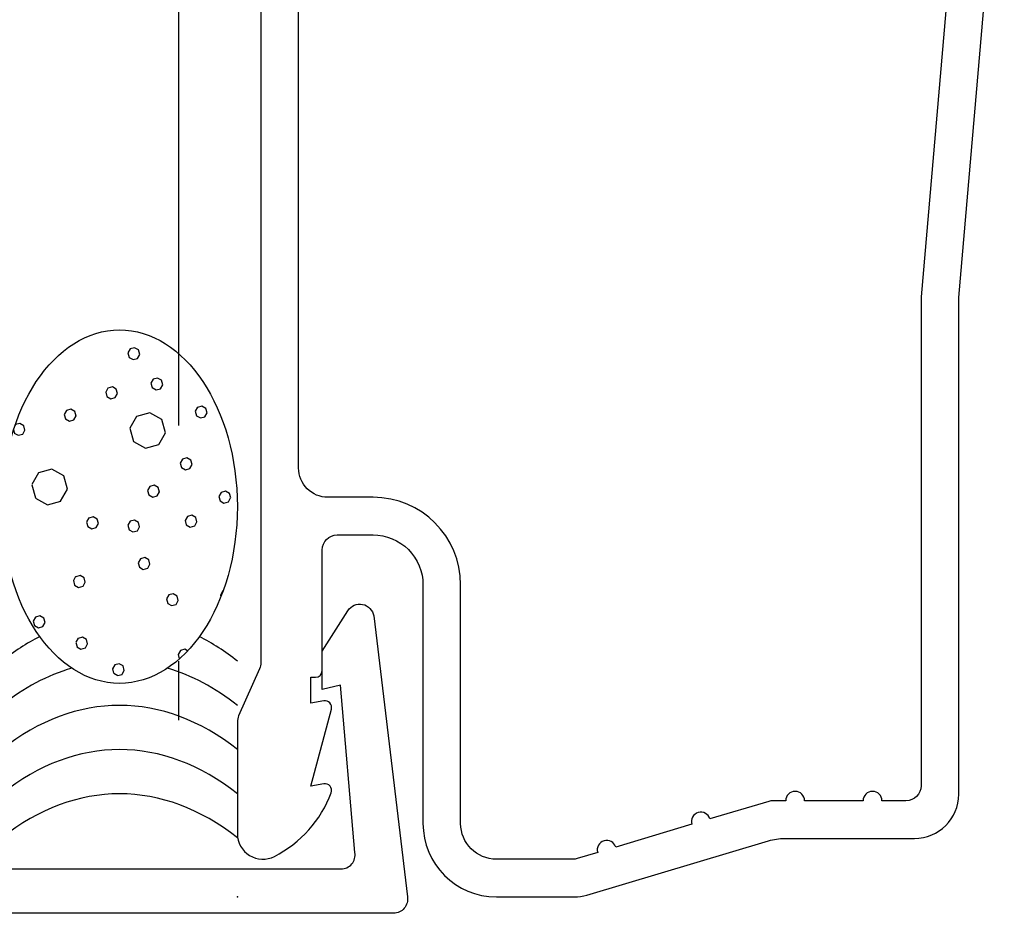
# Model space of a CAD drawing. Units: inches. Extents: x 19.8 to 87.7, y 9.4 to 44.6.
# Drawn here: x 67.8 to 68.8, y 12 to 12.9 of the extents above; entities that cross this region are included whole.
import ezdxf

# ---------------------------------------------------------------- set-up
doc = ezdxf.new("R2010")
doc.units = ezdxf.units.IN
doc.header["$MEASUREMENT"] = 0
doc.linetypes.add('DASHED', pattern=[0.75, 0.5, -0.25])
doc.layers.add('ZP-ANNO-NPLT', color=7, linetype='Continuous', plot=False)
for name, color, linetype in [('ZP-DETL-WALL', 9, 'Continuous'), ('ZP-DETL-WEBR', 240, 'DASHED'), ('ZP-SECT-ALUM', 63, 'Continuous')]:
    doc.layers.add(name, color=color, linetype=linetype)

# ---------------------------------------------------------------- blocks, each defined once
blk = doc.blocks.new('ACC72A9')
at = {"layer": 'ZP-SECT-ALUM'}
blk.add_lwpolyline([(0.3036510430953743, 2.117299626362339), (0.2608007646901132, 2.090078622243695), (0.2201750122940918, 2.090078622243695), (0.2245683321846381, 2.109611466260375), (0.04712901951575477, 2.124786609389162, 0.4645876716147701), (0.02960787240137508, 2.109999999999999), (0.02960787240138174, -0.1099999999999994, 0.4645876716147708), (0.04712901951576143, -0.1247866093891616), (0.2245683321853247, -0.1096114662604037), (0.2201750122947783, -0.09007862224372332), (0.2608007646907997, -0.09007862224372332), (0.3036510426342507, -0.1172996260689985, -0.6866266765092983), (0.2981289615949163, -0.1447475016933311), (0.0001290195157608309, -0.180478478478463, -0.4645876716147755), (-0.01739212759861886, -0.1656918690893008), (-0.01739212759862196, 2.165691869089301, -0.4645876716147755), (0.0001290195157541696, 2.180478478478463), (0.2981290195150801, 2.144747491817796, -0.6866252221275959)], format="xyb", close=True, dxfattribs=at)
blk = doc.blocks.new('CS AS C CM (11-16in IG) JV LS')
at = {"layer": 'ZP-ANNO-NPLT'}
blk.add_point((0, 0), dxfattribs=at)
at = {"layer": 'ZP-SECT-ALUM'}
for points in [[(1.194788224270496, -0.7740000000002851), (0.636788224270731, -0.7256422509999538), (0.117999999999995, -0.7256422509999538, -0.4142135623730961), (0.1019999999999754, -0.7096422509998774), (0.1020000000000323, -0.684142250999912, 1), (0.1020000000000323, -0.6641422509999302), (0.1019999999999754, -0.6020000000002597, 1), (0.1019999999999754, -0.582000000000221), (0.1020000000000323, -0.5684928820537607, 0.0726790106847193), (0.101330960183418, -0.5639144915227234), (0.08271613294618874, -0.501581850114917, 1), (0.07699314478247743, -0.4824181498855751), (0.05285244224296548, -0.4015818501148942, 1), (0.04712945407914049, -0.382418149885666), (0.04066903981652104, -0.3607851430117535, -0.07267901068466173), (0.03999999999990678, -0.3562067524807162), (0.03999999999996362, -0.2750000000002046, -0.4142135623728899), (0.07799999999997453, -0.2370000000002506), (0.3310000000000173, -0.2370000000002506, 0.414213562373099), (0.424000000000035, -0.1440000000002897), (0.4239999999999213, -0.0960000000003447, -0.4142135623734411), (0.4549999999999272, -0.06500000000028194), (0.979154887961954, -0.06500000000028194, -0.3888787318530272)], [(1.011999999999944, -0.02500000000031832), (0.2485518243342995, -0.02500000000031832, -0.1051042352656346), (0.2420440380450941, -0.02361672732257603), (0.1921068813024362, -0.001383272678026515, 0.1051042352655172), (0.1855990950132309, -2.842170943040401e-13), (0.06700000000000728, -2.842170943040401e-13, 0.560205502865576), (0.04294949289453598, -0.03927082344353039, 0.1875261658577034), (0.110550330234048, -0.09955737127523889, 0.5801720142752279), (0.1198936542710385, -0.0917844627566069), (0.1174630815726232, -0.0780000000003156), (0.1991988260668904, -0.09976430132877567, 0.5481110662872404), (0.2078936542711176, -0.0917844627566069), (0.2054630815725886, -0.07800000000025875), (0.2329999999999472, -0.07800000000025875), (0.2330000000000041, -0.08300000000031105, 0.4142135623730951), (0.2400000000000091, -0.09000000000031605), (0.3679999999999382, -0.09000000000031605, -0.4142135623730808), (0.3839999999999577, -0.1060000000003356), (0.3840000000000146, -0.144000000000176, -0.4142135623735271), (0.3310000000000173, -0.1970000000002869), (0.07799999999997453, -0.1970000000002869, 0.4142135623730905), (0, -0.2750000000002615), (0, -0.3575219217107133, 0.0726790106845835), (0.001965304461236883, -0.3709709438955997), (0.05949110068775099, -0.5635988303755539, -0.07267901068458313), (0.06199999999995498, -0.5807677948669152), (0.06199999999995498, -0.718642250999892, 0.4142135623729939), (0.1089999999999804, -0.7656422509999175), (0.6360000000000241, -0.7656422509999175), (1.194000000000131, -0.8140000000002487)]]:
    blk.add_lwpolyline(points, format="xyb", dxfattribs=at)
blk = doc.blocks.new('WIS- 3-8ths Gray Backer Rod Sealant')
at = {"layer": 'ZP-DETL-WALL'}
h = blk.add_hatch(dxfattribs=at)
h.set_pattern_fill('WET FOAM BUBBLES', color=256, angle=22.5, pattern_type=2)
h.set_pattern_definition([(112.5, (1.600001666898464, -0.4028156935824025), (-0.9238795325112867, -0.3826834323650897), [0.03903138, -0.96096862]), (157.5, (1.585065004430106, -0.3667554004747338), (-0.9238795309609877, -0.3826834317229349), [0.0386919, -1.37552166]), (202.5, (1.549318343239548, -0.3519486486000414), (0.3826834323650897, -0.9238795325112867), [0.03903138, -0.96096862]), (247.5, (1.513258050131867, -0.3668853110683887), (0.3826834317229348, -0.9238795309609878), [0.03869191, -1.37552165]), (292.5000000000001, (1.49845129825718, -0.4026319722589591), (0.9238795325112868, 0.3826834323650896), [0.03903137999999998, -0.9609686199999998]), (337.4999999999999, (1.51338796072551, -0.4386922653666296), (0.9238795309609878, 0.3826834317229347), [0.03869191, -1.37552165]), (22.5, (1.549134621916096, -0.453499017241322), (-0.3826834323650898, 0.9238795325112867), [0.03903138, -0.96096862]), (67.5, (1.585194915023749, -0.4385623547729747), (-0.3826834317229349, 0.9238795309609877), [0.0386919, -1.37552166]), (112.5, (1.247070353124599, -0.7005395383746222), (-0.9238795325112867, -0.3826834323650897), [0.03903138, -0.96096862]), (157.5, (1.232133690656241, -0.6644792452669535), (-0.9238795309609877, -0.3826834317229349), [0.0386919, -1.37552166]), (202.5, (1.196387029465683, -0.6496724933922611), (0.3826834323650897, -0.9238795325112867), [0.03903138, -0.96096862]), (247.5, (1.160326736358002, -0.6646091558606084), (0.3826834317229348, -0.9238795309609878), [0.03869191, -1.37552165]), (292.5000000000001, (1.145519984483315, -0.7003558170511788), (0.9238795325112868, 0.3826834323650896), [0.03903137999999998, -0.9609686199999998]), (337.4999999999999, (1.160456646951673, -0.7364161101588493), (0.9238795309609878, 0.3826834317229347), [0.03869191, -1.37552165]), (22.5, (1.196203308142231, -0.7512228620335417), (-0.3826834323650898, 0.9238795325112867), [0.03903138, -0.96096862]), (67.5, (1.232263601249912, -0.7362861995651944), (-0.3826834317229349, 0.9238795309609877), [0.0386919, -1.37552166]), (112.5, (1.008606114606721, -0.3338860139839763), (-0.9238795325112867, -0.3826834323650897), [0.03903138, -0.96096862]), (292.5000000000001, (0.9070557459654367, -0.3337022926605329), (0.9238795325112868, 0.3826834323650896), [0.03903137999999998, -0.9609686199999998]), (337.4999999999999, (0.9219924084337663, -0.3697625857682034), (0.9238795309609878, 0.3826834317229347), [0.03869191, -1.37552165]), (22.5, (0.9577390696243526, -0.384569337642894), (-0.3826834323650898, 0.9238795325112867), [0.03903138, -0.96096862]), (67.5, (0.9937993627320054, -0.3696326751745485), (-0.3826834317229349, 0.9238795309609877), [0.0386919, -1.37552166]), (112.5, (0.8722006974402632, -0.452072021349732), (-0.9238795325112867, -0.3826834323650897), [0.01301047, -0.98698953]), (157.5, (0.86722180995082, -0.4400519236471752), (-0.9238795309609877, -0.3826834317229349), [0.0128973, -1.40131626]), (202.5, (0.8553062562206151, -0.4351163396889444), (0.3826834323650897, -0.9238795325112867), [0.01301047, -0.98698953]), (247.5, (0.8432861585180547, -0.4400952271783929), (0.3826834317229348, -0.9238795309609878), [0.0128973, -1.40131626]), (292.5000000000001, (0.8383505745598256, -0.4520107809085836), (0.9238795325112868, 0.3826834323650896), [0.01301047, -0.9869895299999998]), (337.4999999999999, (0.8433294620492688, -0.4640308786111405), (0.9238795309609878, 0.3826834317229347), [0.0128973, -1.40131626]), (22.5, (0.8552450157794738, -0.4689664625693712), (-0.3826834323650898, 0.9238795325112867), [0.01301047, -0.98698953]), (67.5, (0.8672651134820342, -0.4639875750799227), (-0.3826834317229349, 0.9238795309609877), [0.0128973, -1.40131626]), (112.5, (1.351961473378111, -0.1992289912470184), (-0.9238795325112867, -0.3826834323650897), [0.01301047, -0.98698953]), (157.5, (1.34698258588864, -0.1872088935444616), (-0.9238795309609877, -0.3826834317229349), [0.0128973, -1.40131626]), (202.5, (1.335067032158463, -0.1822733095862326), (0.3826834323650897, -0.9238795325112867), [0.01301047, -0.98698953]), (247.5, (1.323046934455903, -0.1872521970756811), (0.3826834317229348, -0.9238795309609878), [0.0128973, -1.40131626]), (292.5000000000001, (1.318111350497674, -0.1991677508058718), (0.9238795325112868, 0.3826834323650896), [0.01301047, -0.9869895299999998]), (337.4999999999999, (1.323090237987117, -0.2111878485084286), (0.9238795309609878, 0.3826834317229347), [0.0128973, -1.40131626]), (22.5, (1.335005791717322, -0.2161234324666577), (-0.3826834323650898, 0.9238795325112867), [0.01301047, -0.98698953]), (67.5, (1.347025889419882, -0.2111445449772091), (-0.3826834317229349, 0.9238795309609877), [0.0128973, -1.40131626]), (337.4999999999999, (1.392517185296356, -0.1174867333212415), (0.9238795309609878, 0.3826834317229347), [0.0128973, -1.40131626]), (22.5, (1.404432739026532, -0.1224223172794723), (-0.3826834323650898, 0.9238795325112867), [0.01301047, -0.98698953]), (67.5, (1.416452836729093, -0.1174434297900238), (-0.3826834317229349, 0.9238795309609877), [0.0128973, -1.40131626]), (112.5, (0.8250781751049203, -0.5473582632147291), (-0.9238795325112867, -0.3826834323650897), [0.01301047, -0.98698953]), (157.5, (0.8200992876154771, -0.5353381655121723), (-0.9238795309609877, -0.3826834317229349), [0.0128973, -1.40131626]), (202.5, (0.8081837338852722, -0.5304025815539415), (0.3826834323650897, -0.9238795325112867), [0.01301047, -0.98698953]), (247.5, (0.7961636361827118, -0.53538146904339), (0.3826834317229348, -0.9238795309609878), [0.0128973, -1.40131626]), (292.5000000000001, (0.7912280522244828, -0.5472970227735807), (0.9238795325112868, 0.3826834323650896), [0.01301047, -0.9869895299999998]), (337.4999999999999, (0.796206939713926, -0.5593171204761376), (0.9238795309609878, 0.3826834317229347), [0.0128973, -1.40131626]), (22.5, (0.8081224934441309, -0.5642527044343684), (-0.3826834323650898, 0.9238795325112867), [0.01301047, -0.98698953]), (67.5, (0.8201425911466913, -0.5592738169449198), (-0.3826834317229349, 0.9238795309609877), [0.0128973, -1.40131626]), (112.5, (1.505850740549391, -0.1787816576927064), (-0.9238795325112867, -0.3826834323650897), [0.01301047, -0.98698953]), (157.5, (1.500871853059948, -0.1667615599901495), (-0.9238795309609877, -0.3826834317229349), [0.0128973, -1.40131626]), (202.5, (1.488956299329743, -0.1618259760319205), (0.3826834323650897, -0.9238795325112867), [0.01301047, -0.98698953]), (247.5, (1.476936201627211, -0.166804863521369), (0.3826834317229348, -0.9238795309609878), [0.0128973, -1.40131626]), (292.5000000000001, (1.472000617668982, -0.1787204172515597), (0.9238795325112868, 0.3826834323650896), [0.01301047, -0.9869895299999998]), (337.4999999999999, (1.476979505158425, -0.1907405149541166), (0.9238795309609878, 0.3826834317229347), [0.0128973, -1.40131626]), (22.5, (1.488895058888602, -0.1956760989123456), (-0.3826834323650898, 0.9238795325112867), [0.01301047, -0.98698953]), (67.5, (1.500915156591162, -0.1906972114228971), (-0.3826834317229349, 0.9238795309609877), [0.0128973, -1.40131626]), (112.5, (0.7859939376431555, -0.8449694565224277), (-0.9238795325112867, -0.3826834323650897), [0.01301047, -0.98698953]), (157.5, (0.7810150501536839, -0.8329493588198709), (-0.9238795309609877, -0.3826834317229349), [0.0128973, -1.40131626]), (202.5, (0.7690994964235074, -0.8280137748616401), (0.3826834323650897, -0.9238795325112867), [0.01301047, -0.98698953]), (247.5, (0.757079398720947, -0.8329926623510886), (0.3826834317229348, -0.9238795309609878), [0.0128973, -1.40131626]), (292.5000000000001, (0.752143814762718, -0.8449082160812793), (0.9238795325112868, 0.3826834323650896), [0.01301047, -0.9869895299999998]), (337.4999999999999, (0.7571227022521612, -0.8569283137838362), (0.9238795309609878, 0.3826834317229347), [0.0128973, -1.40131626]), (22.5, (0.7690382559823661, -0.861863897742067), (-0.3826834323650898, 0.9238795325112867), [0.01301047, -0.98698953]), (67.5, (0.7810583536848981, -0.8568850102526184), (-0.3826834317229349, 0.9238795309609877), [0.0128973, -1.40131626]), (112.5, (0.9583607954646709, -0.8168684543208133), (-0.9238795325112867, -0.3826834323650897), [0.01301047, -0.98698953]), (157.5, (0.9533819079752277, -0.8048483566182565), (-0.9238795309609877, -0.3826834317229349), [0.0128973, -1.40131626]), (202.5, (0.9414663542450228, -0.7999127726600257), (0.3826834323650897, -0.9238795325112867), [0.01301047, -0.98698953]), (247.5, (0.9294462565424624, -0.8048916601494742), (0.3826834317229348, -0.9238795309609878), [0.0128973, -1.40131626]), (292.5000000000001, (0.9245106725842334, -0.8168072138796649), (0.9238795325112868, 0.3826834323650896), [0.01301047, -0.9869895299999998]), (337.4999999999999, (0.9294895600736766, -0.8288273115822218), (0.9238795309609878, 0.3826834317229347), [0.0128973, -1.40131626]), (22.5, (0.9414051138038815, -0.8337628955404526), (-0.3826834323650898, 0.9238795325112867), [0.01301047, -0.98698953]), (67.5, (0.9534252115064419, -0.828784008051004), (-0.3826834317229349, 0.9238795309609877), [0.0128973, -1.40131626]), (112.5, (1.490384089997548, -0.5856732682239478), (-0.9238795325112867, -0.3826834323650897), [0.01301047, -0.98698953]), (157.5, (1.485405202508105, -0.573653170521391), (-0.9238795309609877, -0.3826834317229349), [0.0128973, -1.40131626]), (202.5, (1.473489648777928, -0.568717586563162), (0.3826834323650897, -0.9238795325112867), [0.01301047, -0.98698953]), (247.5, (1.461469551075368, -0.5736964740526105), (0.3826834317229348, -0.9238795309609878), [0.0128973, -1.40131626]), (292.5000000000001, (1.456533967117139, -0.5856120277828012), (0.9238795325112868, 0.3826834323650896), [0.01301047, -0.9869895299999998]), (337.4999999999999, (1.461512854606582, -0.597632125485358), (0.9238795309609878, 0.3826834317229347), [0.0128973, -1.40131626]), (22.5, (1.473428408336787, -0.6025677094435871), (-0.3826834323650898, 0.9238795325112867), [0.01301047, -0.98698953]), (67.5, (1.485448506039319, -0.5975888219541385), (-0.3826834317229349, 0.9238795309609877), [0.0128973, -1.40131626]), (112.5, (1.648100191492517, -0.5744647299947498), (-0.9238795325112867, -0.3826834323650897), [0.01301047, -0.98698953]), (157.5, (1.643121304003046, -0.562444632292193), (-0.9238795309609877, -0.3826834317229349), [0.0128973, -1.40131626]), (202.5, (1.631205750272869, -0.5575090483339622), (0.3826834323650897, -0.9238795325112867), [0.01301047, -0.98698953]), (247.5, (1.619185652570309, -0.5624879358234107), (0.3826834317229348, -0.9238795309609878), [0.0128973, -1.40131626]), (292.5000000000001, (1.61425006861208, -0.5744034895536014), (0.9238795325112868, 0.3826834323650896), [0.01301047, -0.9869895299999998]), (337.4999999999999, (1.619228956101523, -0.5864235872561583), (0.9238795309609878, 0.3826834317229347), [0.0128973, -1.40131626]), (22.5, (1.631144509831728, -0.5913591712143891), (-0.3826834323650898, 0.9238795325112867), [0.01301047, -0.98698953]), (67.5, (1.643164607534288, -0.5863802837249406), (-0.3826834317229349, 0.9238795309609877), [0.0128973, -1.40131626]), (112.5, (1.421613723656378, -0.7332220286840005), (-0.9238795325112867, -0.3826834323650897), [0.01301047, -0.98698953]), (157.5, (1.416634836166907, -0.7212019309814437), (-0.9238795309609877, -0.3826834317229349), [0.0128973, -1.40131626]), (202.5, (1.40471928243673, -0.7162663470232129), (0.3826834323650897, -0.9238795325112867), [0.01301047, -0.98698953]), (247.5, (1.39269918473417, -0.7212452345126614), (0.3826834317229348, -0.9238795309609878), [0.0128973, -1.40131626]), (292.5000000000001, (1.387763600775941, -0.7331607882428521), (0.9238795325112868, 0.3826834323650896), [0.01301047, -0.9869895299999998]), (337.4999999999999, (1.392742488265384, -0.745180885945409), (0.9238795309609878, 0.3826834317229347), [0.0128973, -1.40131626]), (22.5, (1.404658041995589, -0.7501164699036398), (-0.3826834323650898, 0.9238795325112867), [0.01301047, -0.98698953]), (67.5, (1.416678139698149, -0.7451375824141913), (-0.3826834317229349, 0.9238795309609877), [0.0128973, -1.40131626]), (112.5, (1.392199559518701, -0.4531598803167469), (-0.9238795325112867, -0.3826834323650897), [0.01301047, -0.98698953]), (157.5, (1.387220672029258, -0.4411397826141901), (-0.9238795309609877, -0.3826834317229349), [0.0128973, -1.40131626]), (202.5, (1.375305118299053, -0.4362041986559593), (0.3826834323650897, -0.9238795325112867), [0.01301047, -0.98698953]), (247.5, (1.363285020596493, -0.4411830861454078), (0.3826834317229348, -0.9238795309609878), [0.0128973, -1.40131626]), (292.5000000000001, (1.358349436638264, -0.4530986398755985), (0.9238795325112868, 0.3826834323650896), [0.01301047, -0.9869895299999998]), (337.4999999999999, (1.363328324127707, -0.4651187375781554), (0.9238795309609878, 0.3826834317229347), [0.0128973, -1.40131626]), (22.5, (1.375243877857912, -0.4700543215363844), (-0.3826834323650898, 0.9238795325112867), [0.01301047, -0.98698953]), (67.5, (1.387263975560472, -0.4650754340469359), (-0.3826834317229349, 0.9238795309609877), [0.0128973, -1.40131626]), (112.5, (1.127557399930566, -0.8333763020669522), (-0.9238795325112867, -0.3826834323650897), [0.01301047, -0.98698953]), (157.5, (1.122578512441123, -0.8213562043643954), (-0.9238795309609877, -0.3826834317229349), [0.0128973, -1.40131626]), (202.5, (1.110662958710918, -0.8164206204061664), (0.3826834323650897, -0.9238795325112867), [0.01301047, -0.98698953]), (247.5, (1.098642861008358, -0.8213995078956149), (0.3826834317229348, -0.9238795309609878), [0.0128973, -1.40131626]), (292.5000000000001, (1.093707277050129, -0.8333150616258056), (0.9238795325112868, 0.3826834323650896), [0.01301047, -0.9869895299999998]), (337.4999999999999, (1.0986861645396, -0.8453351593283625), (0.9238795309609878, 0.3826834317229347), [0.0128973, -1.40131626]), (22.5, (1.110601718269777, -0.8502707432865915), (-0.3826834323650898, 0.9238795325112867), [0.01301047, -0.98698953]), (67.5, (1.122621815972337, -0.8452918557971429), (-0.3826834317229349, 0.9238795309609877), [0.0128973, -1.40131626]), (112.5, (1.364211208801606, -0.5946400988073073), (-0.9238795325112867, -0.3826834323650897), [0.01301047, -0.98698953]), (157.5, (1.359232321312163, -0.5826200011047504), (-0.9238795309609877, -0.3826834317229349), [0.0128973, -1.40131626]), (202.5, (1.347316767581958, -0.5776844171465214), (0.3826834323650897, -0.9238795325112867), [0.01301047, -0.98698953]), (247.5, (1.335296669879398, -0.5826633046359699), (0.3826834317229348, -0.9238795309609878), [0.0128973, -1.40131626]), (292.5000000000001, (1.330361085921169, -0.5945788583661606), (0.9238795325112868, 0.3826834323650896), [0.01301047, -0.9869895299999998]), (337.4999999999999, (1.335339973410612, -0.6065989560687157), (0.9238795309609878, 0.3826834317229347), [0.0128973, -1.40131626]), (22.5, (1.347255527140817, -0.6115345400269465), (-0.3826834323650898, 0.9238795325112867), [0.01301047, -0.98698953]), (67.5, (1.359275624843377, -0.606555652537498), (-0.3826834317229349, 0.9238795309609877), [0.0128973, -1.40131626]), (112.5, (0.9496659296230519, -0.5606958576052463), (-0.9238795325112867, -0.3826834323650897), [0.01301047, -0.98698953]), (157.5, (0.9446870421336087, -0.5486757599026895), (-0.9238795309609877, -0.3826834317229349), [0.0128973, -1.40131626]), (202.5, (0.9327714884034322, -0.5437401759444587), (0.3826834323650897, -0.9238795325112867), [0.01301047, -0.98698953]), (247.5, (0.9207513907008718, -0.5487190634339072), (0.3826834317229348, -0.9238795309609878), [0.0128973, -1.40131626]), (292.5000000000001, (0.9158158067426427, -0.5606346171640979), (0.9238795325112868, 0.3826834323650896), [0.01301047, -0.9869895299999998]), (337.4999999999999, (0.9207946942320859, -0.5726547148666548), (0.9238795309609878, 0.3826834317229347), [0.0128973, -1.40131626]), (22.5, (0.9327102479622624, -0.5775902988248856), (-0.3826834323650898, 0.9238795325112867), [0.01301047, -0.98698953]), (67.5, (0.9447303456648228, -0.572611411335437), (-0.3826834317229349, 0.9238795309609877), [0.0128973, -1.40131626]), (112.5, (1.088904440467786, -0.5571409880233489), (-0.9238795325112867, -0.3826834323650897), [0.01301047, -0.98698953]), (157.5, (1.083925552978343, -0.545120890320792), (-0.9238795309609877, -0.3826834317229349), [0.0128973, -1.40131626]), (202.5, (1.072009999248138, -0.5401853063625612), (0.3826834323650897, -0.9238795325112867), [0.01301047, -0.98698953]), (247.5, (1.059989901545578, -0.5451641938520098), (0.3826834317229348, -0.9238795309609878), [0.0128973, -1.40131626]), (292.5000000000001, (1.055054317587349, -0.5570797475822005), (0.9238795325112868, 0.3826834323650896), [0.01301047, -0.9869895299999998]), (337.4999999999999, (1.060033205076792, -0.5690998452847573), (0.9238795309609878, 0.3826834317229347), [0.0128973, -1.40131626]), (22.5, (1.071948758806997, -0.5740354292429881), (-0.3826834323650898, 0.9238795325112867), [0.01301047, -0.98698953]), (67.5, (1.083968856509557, -0.5690565417535396), (-0.3826834317229349, 0.9238795309609877), [0.0128973, -1.40131626]), (112.5, (1.070698814559307, -0.4347949411510417), (-0.9238795325112867, -0.3826834323650897), [0.01301047, -0.98698953]), (157.5, (1.065719927069864, -0.4227748434484848), (-0.9238795309609877, -0.3826834317229349), [0.0128973, -1.40131626]), (202.5, (1.053804373339659, -0.417839259490254), (0.3826834323650897, -0.9238795325112867), [0.01301047, -0.98698953]), (247.5, (1.041784275637099, -0.4228181469797043), (0.3826834317229348, -0.9238795309609878), [0.0128973, -1.40131626]), (292.5000000000001, (1.03684869167887, -0.434733700709895), (0.9238795325112868, 0.3826834323650896), [0.01301047, -0.9869895299999998]), (337.4999999999999, (1.041827579168341, -0.4467537984124519), (0.9238795309609878, 0.3826834317229347), [0.0128973, -1.40131626]), (22.5, (1.053743132898518, -0.4516893823706809), (-0.3826834323650898, 0.9238795325112867), [0.01301047, -0.98698953]), (67.5, (1.065763230601078, -0.4467104948812324), (-0.3826834317229349, 0.9238795309609877), [0.0128973, -1.40131626]), (112.5, (1.205838526338624, -0.5520009917636397), (-0.9238795325112867, -0.3826834323650897), [0.01301047, -0.98698953]), (157.5, (1.200859638849181, -0.5399808940610846), (-0.9238795309609877, -0.3826834317229349), [0.0128973, -1.40131626]), (202.5, (1.188944085118976, -0.5350453101028538), (0.3826834323650897, -0.9238795325112867), [0.01301047, -0.98698953]), (247.5, (1.176923987416416, -0.5400241975923024), (0.3826834317229348, -0.9238795309609878), [0.0128973, -1.40131626]), (292.5000000000001, (1.171988403458187, -0.5519397513224931), (0.9238795325112868, 0.3826834323650896), [0.01301047, -0.9869895299999998]), (337.4999999999999, (1.176967290947658, -0.5639598490250499), (0.9238795309609878, 0.3826834317229347), [0.0128973, -1.40131626]), (22.5, (1.188882844677835, -0.5688954329832807), (-0.3826834323650898, 0.9238795325112867), [0.01301047, -0.98698953]), (67.5, (1.200902942380395, -0.5639165454938304), (-0.3826834317229349, 0.9238795309609877), [0.0128973, -1.40131626]), (112.5, (1.494098272836681, -0.2810649872369773), (-0.9238795325112867, -0.3826834323650897), [0.01301047, -0.98698953]), (157.5, (1.489119385347237, -0.2690448895344204), (-0.9238795309609877, -0.3826834317229349), [0.0128973, -1.40131626]), (202.5, (1.477203831617061, -0.2641093055761896), (0.3826834323650897, -0.9238795325112867), [0.01301047, -0.98698953]), (247.5, (1.4651837339145, -0.2690881930656381), (0.3826834317229348, -0.9238795309609878), [0.0128973, -1.40131626]), (292.5000000000001, (1.460248149956271, -0.2810037467958288), (0.9238795325112868, 0.3826834323650896), [0.01301047, -0.9869895299999998]), (337.4999999999999, (1.465227037445715, -0.2930238444983857), (0.9238795309609878, 0.3826834317229347), [0.0128973, -1.40131626]), (22.5, (1.477142591175891, -0.2979594284566165), (-0.3826834323650898, 0.9238795325112867), [0.01301047, -0.98698953]), (67.5, (1.489162688878451, -0.292980540967168), (-0.3826834317229349, 0.9238795309609877), [0.0128973, -1.40131626]), (112.5, (0.8308747523326474, -0.7181399943584399), (-0.9238795325112867, -0.3826834323650897), [0.01301047, -0.98698953]), (157.5, (0.8258958648432042, -0.706119896655883), (-0.9238795309609877, -0.3826834317229349), [0.0128973, -1.40131626]), (202.5, (0.8139803111129993, -0.7011843126976522), (0.3826834323650897, -0.9238795325112867), [0.01301047, -0.98698953]), (247.5, (0.8019602134104389, -0.7061632001871025), (0.3826834317229348, -0.9238795309609878), [0.0128973, -1.40131626]), (292.5000000000001, (0.7970246294522099, -0.7180787539172933), (0.9238795325112868, 0.3826834323650896), [0.01301047, -0.9869895299999998]), (337.4999999999999, (0.8020035169416815, -0.7300988516198501), (0.9238795309609878, 0.3826834317229347), [0.0128973, -1.40131626]), (22.5, (0.813919070671858, -0.7350344355780791), (-0.3826834323650898, 0.9238795325112867), [0.01301047, -0.98698953]), (67.5, (0.8259391683744184, -0.7300555480886306), (-0.3826834317229349, 0.9238795309609877), [0.0128973, -1.40131626]), (112.5, (0.7072155435242848, -0.6286503297211805), (-0.9238795325112867, -0.3826834323650897), [0.01301047, -0.98698953]), (157.5, (0.7022366560348416, -0.6166302320186237), (-0.9238795309609877, -0.3826834317229349), [0.0128973, -1.40131626]), (202.5, (0.6903211023046367, -0.6116946480603929), (0.3826834323650897, -0.9238795325112867), [0.01301047, -0.98698953]), (247.5, (0.6783010046020763, -0.6166735355498414), (0.3826834317229348, -0.9238795309609878), [0.0128973, -1.40131626]), (292.5000000000001, (0.6733654206438473, -0.6285890892800321), (0.9238795325112868, 0.3826834323650896), [0.01301047, -0.9869895299999998]), (337.4999999999999, (0.6783443081333189, -0.640609186982589), (0.9238795309609878, 0.3826834317229347), [0.0128973, -1.40131626]), (22.5, (0.6902598618634954, -0.6455447709408197), (-0.3826834323650898, 0.9238795325112867), [0.01301047, -0.98698953]), (67.5, (0.7022799595660558, -0.6405658834513712), (-0.3826834317229349, 0.9238795309609877), [0.0128973, -1.40131626]), (112.5, (1.180251196524608, -0.2811776387214984), (-0.9238795325112867, -0.3826834323650897), [0.01301047, -0.98698953]), (157.5, (1.175272309035165, -0.2691575410189415), (-0.9238795309609877, -0.3826834317229349), [0.0128973, -1.40131626]), (202.5, (1.16335675530496, -0.2642219570607125), (0.3826834323650897, -0.9238795325112867), [0.01301047, -0.98698953]), (247.5, (1.1513366576024, -0.269200844550161), (0.3826834317229348, -0.9238795309609878), [0.0128973, -1.40131626]), (292.5000000000001, (1.146401073644171, -0.2811163982803517), (0.9238795325112868, 0.3826834323650896), [0.01301047, -0.9869895299999998]), (337.4999999999999, (1.151379961133614, -0.2931364959829086), (0.9238795309609878, 0.3826834317229347), [0.0128973, -1.40131626]), (22.5, (1.163295514863819, -0.2980720799411376), (-0.3826834323650898, 0.9238795325112867), [0.01301047, -0.98698953]), (67.5, (1.175315612566379, -0.2930931924516891), (-0.3826834317229349, 0.9238795309609877), [0.0128973, -1.40131626]), (112.5, (1.056929147393589, -0.03244798635262747), (-0.9238795325112867, -0.3826834323650897), [0.03903138, -0.96096862]), (157.5, (1.041992484925231, 0.003612306755043093), (-0.9238795309609877, -0.3826834317229349), [0.0386919, -1.37552166]), (202.5, (1.006245823734673, 0.0184190586297337), (0.3826834323650897, -0.9238795325112867), [0.03903138, -0.96096862]), (247.5, (0.970185530626992, 0.003482396161388124), (0.3826834317229348, -0.9238795309609878), [0.03869191, -1.37552165]), (292.5000000000001, (0.9553787787523049, -0.032264265029184), (0.9238795325112868, 0.3826834323650896), [0.03903137999999998, -0.9609686199999998]), (337.4999999999999, (0.9703154412206629, -0.06832455813685456), (0.9238795309609878, 0.3826834317229347), [0.03869191, -1.37552165]), (22.5, (1.006062102411221, -0.08313131001154517), (-0.3826834323650898, 0.9238795325112867), [0.03903138, -0.96096862]), (67.5, (1.042122395518902, -0.0681946475431996), (-0.3826834317229349, 0.9238795309609877), [0.0386919, -1.37552166]), (157.5, (0.9936694521383629, -0.2978257208763058), (-0.9238795309609877, -0.3826834317229349), [0.0386919, -1.37552166]), (202.5, (0.9579227909477765, -0.2830189690016152), (0.3826834323650897, -0.9238795325112867), [0.03903138, -0.96096862]), (247.5, (0.9218624978401238, -0.2979556314699607), (0.3826834317229348, -0.9238795309609878), [0.03869191, -1.37552165]), (112.5, (0.7835269270282481, -0.1857320835992695), (-0.9238795325112867, -0.3826834323650897), [0.01301047, -0.98698953]), (157.5, (0.7785480395388049, -0.1737119858967127), (-0.9238795309609877, -0.3826834317229349), [0.0128973, -1.40131626]), (202.5, (0.7666324858086284, -0.1687764019384819), (0.3826834323650897, -0.9238795325112867), [0.01301047, -0.98698953]), (247.5, (0.754612388106068, -0.1737552894279304), (0.3826834317229348, -0.9238795309609878), [0.0128973, -1.40131626]), (292.5000000000001, (0.749676804147839, -0.1856708431581211), (0.9238795325112868, 0.3826834323650896), [0.01301047, -0.9869895299999998]), (337.4999999999999, (0.7546556916372822, -0.197690940860678), (0.9238795309609878, 0.3826834317229347), [0.0128973, -1.40131626]), (22.5, (0.7665712453674587, -0.2026265248189087), (-0.3826834323650898, 0.9238795325112867), [0.01301047, -0.98698953]), (67.5, (0.7785913430700191, -0.1976476373294602), (-0.3826834317229349, 0.9238795309609877), [0.0128973, -1.40131626]), (112.5, (0.8625772858888752, -0.2720514948809072), (-0.9238795325112867, -0.3826834323650897), [0.01301047, -0.98698953]), (157.5, (0.857598398399432, -0.2600313971783503), (-0.9238795309609877, -0.3826834317229349), [0.0128973, -1.40131626]), (202.5, (0.845682844669227, -0.2550958132201213), (0.3826834323650897, -0.9238795325112867), [0.01301047, -0.98698953]), (247.5, (0.8336627469666666, -0.2600747007095698), (0.3826834317229348, -0.9238795309609878), [0.0128973, -1.40131626]), (292.5000000000001, (0.8287271630084376, -0.2719902544397605), (0.9238795325112868, 0.3826834323650896), [0.01301047, -0.9869895299999998]), (337.4999999999999, (0.8337060504978808, -0.2840103521423174), (0.9238795309609878, 0.3826834317229347), [0.0128973, -1.40131626]), (22.5, (0.8456216042280857, -0.2889459361005464), (-0.3826834323650898, 0.9238795325112867), [0.01301047, -0.98698953]), (67.5, (0.8576417019306461, -0.2839670486110979), (-0.3826834317229349, 0.9238795309609877), [0.0128973, -1.40131626]), (112.5, (0.8545390010152971, -0.0697265434382075), (-0.9238795325112867, -0.3826834323650897), [0.01301047, -0.98698953]), (157.5, (0.8495601135258539, -0.05770644573565065), (-0.9238795309609877, -0.3826834317229349), [0.0128973, -1.40131626]), (202.5, (0.837644559795649, -0.05277086177741985), (0.3826834323650897, -0.9238795325112867), [0.01301047, -0.98698953]), (247.5, (0.8256244620930886, -0.05774974926686838), (0.3826834317229348, -0.9238795309609878), [0.0128973, -1.40131626]), (292.5000000000001, (0.8206888781348596, -0.06966530299705909), (0.9238795325112868, 0.3826834323650896), [0.01301047, -0.9869895299999998]), (337.4999999999999, (0.8256677656243028, -0.08168540069961594), (0.9238795309609878, 0.3826834317229347), [0.0128973, -1.40131626]), (22.5, (0.8375833193545077, -0.08662098465784673), (-0.3826834323650898, 0.9238795325112867), [0.01301047, -0.98698953]), (67.5, (0.8496034170570681, -0.08164209716839821), (-0.3826834317229349, 0.9238795309609877), [0.0128973, -1.40131626]), (112.5, (1.156905574356415, -0.04189750597834596), (-0.9238795325112867, -0.3826834323650897), [0.01301047, -0.98698953]), (157.5, (1.151926686866972, -0.02987740827578911), (-0.9238795309609877, -0.3826834317229349), [0.0128973, -1.40131626]), (202.5, (1.140011133136795, -0.02494182431756009), (0.3826834323650897, -0.9238795325112867), [0.01301047, -0.98698953]), (247.5, (1.127991035434235, -0.02992071180700862), (0.3826834317229348, -0.9238795309609878), [0.0128973, -1.40131626]), (292.5000000000001, (1.123055451476006, -0.04183626553719932), (0.9238795325112868, 0.3826834323650896), [0.01301047, -0.9869895299999998]), (337.4999999999999, (1.128034338965449, -0.05385636323975618), (0.9238795309609878, 0.3826834317229347), [0.0128973, -1.40131626]), (22.5, (1.139949892695626, -0.05879194719798519), (-0.3826834323650898, 0.9238795325112867), [0.01301047, -0.98698953]), (67.5, (1.151969990398186, -0.05381305970853667), (-0.3826834317229349, 0.9238795309609877), [0.0128973, -1.40131626]), (112.5, (1.116395523474068, 0.08203366757177122), (-0.9238795325112867, -0.3826834323650897), [0.01301047, -0.98698953]), (157.5, (1.111416635984625, 0.09405376527432807), (-0.9238795309609877, -0.3826834317229349), [0.0128973, -1.40131626]), (202.5, (1.099501082254449, 0.09898934923255887), (0.3826834323650897, -0.9238795325112867), [0.01301047, -0.98698953]), (247.5, (1.087480984551888, 0.09401046174311034), (0.3826834317229348, -0.9238795309609878), [0.0128973, -1.40131626]), (292.5000000000001, (1.082545400593659, 0.08209490801291963), (0.9238795325112868, 0.3826834323650896), [0.01301047, -0.9869895299999998]), (337.4999999999999, (1.087524288083102, 0.07007481031036278), (0.9238795309609878, 0.3826834317229347), [0.0128973, -1.40131626]), (22.5, (1.099439841813279, 0.06513922635213198), (-0.3826834323650898, 0.9238795325112867), [0.01301047, -0.98698953]), (67.5, (1.111459939515839, 0.07011811384158051), (-0.3826834317229349, 0.9238795309609877), [0.0128973, -1.40131626]), (112.5, (1.328887815951674, 0.1700508570157417), (-0.9238795325112867, -0.3826834323650897), [0.01301047, -0.98698953]), (157.5, (1.323908928462231, 0.1820709547182986), (-0.9238795309609877, -0.3826834317229349), [0.0128973, -1.40131626]), (202.5, (1.311993374732026, 0.1870065386765294), (0.3826834323650897, -0.9238795325112867), [0.01301047, -0.98698953]), (247.5, (1.299973277029466, 0.1820276511870809), (0.3826834317229348, -0.9238795309609878), [0.0128973, -1.40131626]), (292.5000000000001, (1.295037693071237, 0.1701120974568902), (0.9238795325112868, 0.3826834323650896), [0.01301047, -0.9869895299999998]), (337.4999999999999, (1.30001658056068, 0.1580919997543333), (0.9238795309609878, 0.3826834317229347), [0.0128973, -1.40131626]), (22.5, (1.311932134290885, 0.1531564157961025), (-0.3826834323650898, 0.9238795325112867), [0.01301047, -0.98698953]), (67.5, (1.323952231993445, 0.158135303285551), (-0.3826834317229349, 0.9238795309609877), [0.0128973, -1.40131626]), (112.5, (1.233986190312947, 0.03332601855861483), (-0.9238795325112867, -0.3826834323650897), [0.01301047, -0.98698953]), (157.5, (1.229007302823504, 0.04534611626117169), (-0.9238795309609877, -0.3826834317229349), [0.0128973, -1.40131626]), (202.5, (1.217091749093299, 0.0502817002194007), (0.3826834323650897, -0.9238795325112867), [0.01301047, -0.98698953]), (247.5, (1.205071651390767, 0.04530281272995218), (0.3826834317229348, -0.9238795309609878), [0.0128973, -1.40131626]), (292.5000000000001, (1.20013606743251, 0.03338725899976147), (0.9238795325112868, 0.3826834323650896), [0.01301047, -0.9869895299999998]), (337.4999999999999, (1.205114954921982, 0.02136716129720462), (0.9238795309609878, 0.3826834317229347), [0.0128973, -1.40131626]), (22.5, (1.217030508652158, 0.01643157733897382), (-0.3826834323650898, 0.9238795325112867), [0.01301047, -0.98698953]), (67.5, (1.229050606354718, 0.02141046482842413), (-0.3826834317229349, 0.9238795309609877), [0.0128973, -1.40131626]), (112.5, (1.234370806539232, -0.150521342233862), (-0.9238795325112867, -0.3826834323650897), [0.01301047, -0.98698953]), (157.5, (1.229391919049789, -0.1385012445313052), (-0.9238795309609877, -0.3826834317229349), [0.0128973, -1.40131626]), (202.5, (1.217476365319584, -0.1335656605730744), (0.3826834323650897, -0.9238795325112867), [0.01301047, -0.98698953]), (247.5, (1.205456267617024, -0.1385445480625229), (0.3826834317229348, -0.9238795309609878), [0.0128973, -1.40131626]), (292.5000000000001, (1.200520683658794, -0.1504601017927136), (0.9238795325112868, 0.3826834323650896), [0.01301047, -0.9869895299999998]), (337.4999999999999, (1.205499571148238, -0.1624801994952705), (0.9238795309609878, 0.3826834317229347), [0.0128973, -1.40131626]), (22.5, (1.217415124878443, -0.1674157834535013), (-0.3826834323650898, 0.9238795325112867), [0.01301047, -0.98698953]), (67.5, (1.229435222581003, -0.1624368959640528), (-0.3826834317229349, 0.9238795309609877), [0.0128973, -1.40131626]), (112.5, (1.421388420687322, -0.105527876059833), (-0.9238795325112867, -0.3826834323650897), [0.01301047, -0.98698953]), (157.5, (1.416409533197879, -0.0935077783572762), (-0.9238795309609877, -0.3826834317229349), [0.0128973, -1.40131626]), (202.5, (1.404493979467674, -0.0885721943990454), (0.3826834323650897, -0.9238795325112867), [0.01301047, -0.98698953]), (247.5, (1.392473881765113, -0.09355108188849393), (0.3826834317229348, -0.9238795309609878), [0.0128973, -1.40131626]), (292.5000000000001, (1.387538297806884, -0.1054666356186846), (0.9238795325112868, 0.3826834323650896), [0.01301047, -0.9869895299999998]), (112.5, (0.7485414886319006, -0.3625823567124709), (-0.9238795325112867, -0.3826834323650897), [0.01301047, -0.98698953]), (157.5, (0.7435626011424574, -0.3505622590099158), (-0.9238795309609877, -0.3826834317229349), [0.0128973, -1.40131626]), (202.5, (0.7316470474122525, -0.345626675051685), (0.3826834323650897, -0.9238795325112867), [0.01301047, -0.98698953]), (247.5, (0.7196269497096921, -0.3506055625411335), (0.3826834317229348, -0.9238795309609878), [0.0128973, -1.40131626]), (292.5000000000001, (0.7146913657514631, -0.3625211162713242), (0.9238795325112868, 0.3826834323650896), [0.01301047, -0.9869895299999998]), (337.4999999999999, (0.7196702532409063, -0.3745412139738811), (0.9238795309609878, 0.3826834317229347), [0.0128973, -1.40131626]), (22.5, (0.7315858069711112, -0.3794767979321101), (-0.3826834323650898, 0.9238795325112867), [0.01301047, -0.98698953]), (67.5, (0.7436059046736716, -0.3744979104426616), (-0.3826834317229349, 0.9238795309609877), [0.0128973, -1.40131626]), (112.5, (0.5863419718452576, -0.310704454343691), (-0.9238795325112867, -0.3826834323650897), [0.01301047, -0.98698953]), (157.5, (0.5813630843558144, -0.2986843566411341), (-0.9238795309609877, -0.3826834317229349), [0.0128973, -1.40131626]), (202.5, (0.5694475306256379, -0.2937487726829051), (0.3826834323650897, -0.9238795325112867), [0.01301047, -0.98698953]), (247.5, (0.5574274329230775, -0.2987276601723536), (0.3826834317229348, -0.9238795309609878), [0.0128973, -1.40131626]), (292.5000000000001, (0.5524918489648485, -0.3106432139025443), (0.9238795325112868, 0.3826834323650896), [0.01301047, -0.9869895299999998]), (337.4999999999999, (0.5574707364542917, -0.3226633116051012), (0.9238795309609878, 0.3826834317229347), [0.0128973, -1.40131626]), (22.5, (0.5693862901844682, -0.3275988955633302), (-0.3826834323650898, 0.9238795325112867), [0.01301047, -0.98698953]), (67.5, (0.5814063878870286, -0.3226200080738817), (-0.3826834317229349, 0.9238795309609877), [0.0128973, -1.40131626]), (112.5, (0.5566558429658528, -0.1606420214960451), (-0.9238795325112867, -0.3826834323650897), [0.01301047, -0.98698953]), (157.5, (0.5516769554763812, -0.14862192379349), (-0.9238795309609877, -0.3826834317229349), [0.0128973, -1.40131626]), (202.5, (0.5397614017462047, -0.1436863398352592), (0.3826834323650897, -0.9238795325112867), [0.01301047, -0.98698953]), (247.5, (0.5277413040436443, -0.1486652273247078), (0.3826834317229348, -0.9238795309609878), [0.0128973, -1.40131626]), (292.5000000000001, (0.5228057200854153, -0.1605807810548985), (0.9238795325112868, 0.3826834323650896), [0.01301047, -0.9869895299999998]), (337.4999999999999, (0.5277846075748585, -0.1726008787574553), (0.9238795309609878, 0.3826834317229347), [0.0128973, -1.40131626]), (22.5, (0.5397001613050634, -0.1775364627156861), (-0.3826834323650898, 0.9238795325112867), [0.01301047, -0.98698953]), (67.5, (0.5517202590076238, -0.1725575752262358), (-0.3826834317229349, 0.9238795309609877), [0.0128973, -1.40131626]), (112.5, (0.6483872152489312, -0.06852603298667148), (-0.9238795325112867, -0.3826834323650897), [0.01301047, -0.98698953]), (157.5, (0.643408327759488, -0.05650593528411463), (-0.9238795309609877, -0.3826834317229349), [0.0128973, -1.40131626]), (202.5, (0.6314927740293115, -0.05157035132588383), (0.3826834323650897, -0.9238795325112867), [0.01301047, -0.98698953]), (247.5, (0.6194726763267511, -0.05654923881533236), (0.3826834317229348, -0.9238795309609878), [0.0128973, -1.40131626]), (292.5000000000001, (0.614537092368522, -0.06846479254552307), (0.9238795325112868, 0.3826834323650896), [0.01301047, -0.9869895299999998]), (337.4999999999999, (0.6195159798579652, -0.08048489024807992), (0.9238795309609878, 0.3826834317229347), [0.0128973, -1.40131626]), (22.5, (0.6314315335881417, -0.08542047420631071), (-0.3826834323650898, 0.9238795325112867), [0.01301047, -0.98698953]), (67.5, (0.6434516312907022, -0.08044158671686219), (-0.3826834317229349, 0.9238795309609877), [0.0128973, -1.40131626]), (112.5, (1.093547169016688, -0.1763806367896343), (-0.9238795325112867, -0.3826834323650897), [0.01301047, -0.98698953]), (157.5, (1.088568281527245, -0.1643605390870775), (-0.9238795309609877, -0.3826834317229349), [0.0128973, -1.40131626]), (202.5, (1.07665272779704, -0.1594249551288485), (0.3826834323650897, -0.9238795325112867), [0.01301047, -0.98698953]), (247.5, (1.064632630094508, -0.164403842618297), (0.3826834317229348, -0.9238795309609878), [0.0128973, -1.40131626]), (292.5000000000001, (1.059697046136279, -0.1763193963484877), (0.9238795325112868, 0.3826834323650896), [0.01301047, -0.9869895299999998]), (337.4999999999999, (1.064675933625722, -0.1883394940510446), (0.9238795309609878, 0.3826834317229347), [0.0128973, -1.40131626]), (22.5, (1.076591487355898, -0.1932750780092753), (-0.3826834323650898, 0.9238795325112867), [0.01301047, -0.98698953]), (67.5, (1.088611585058459, -0.188296190519825), (-0.3826834317229349, 0.9238795309609877), [0.0128973, -1.40131626]), (112.5, (0.9428281552010276, -0.1522191203961931), (-0.9238795325112867, -0.3826834323650897), [0.01301047, -0.98698953]), (157.5, (0.937849267711556, -0.1401990226936363), (-0.9238795309609877, -0.3826834317229349), [0.0128973, -1.40131626]), (202.5, (0.9259337139813795, -0.1352634387354072), (0.3826834323650897, -0.9238795325112867), [0.01301047, -0.98698953]), (247.5, (0.9139136162788191, -0.1402423262248558), (0.3826834317229348, -0.9238795309609878), [0.0128973, -1.40131626]), (292.5000000000001, (0.90897803232059, -0.1521578799550465), (0.9238795325112868, 0.3826834323650896), [0.01301047, -0.9869895299999998]), (337.4999999999999, (0.9139569198100332, -0.1641779776576033), (0.9238795309609878, 0.3826834317229347), [0.0128973, -1.40131626]), (22.5, (0.9258724735402382, -0.1691135616158341), (-0.3826834323650898, 0.9238795325112867), [0.01301047, -0.98698953]), (67.5, (0.9378925712427986, -0.1641346741263838), (-0.3826834317229349, 0.9238795309609877), [0.0128973, -1.40131626]), (112.5, (0.7500139638251824, -0.02643085542651136), (-0.9238795325112867, -0.3826834323650897), [0.01301047, -0.98698953]), (157.5, (0.7450350763357392, -0.0144107577239545), (-0.9238795309609877, -0.3826834317229349), [0.0128973, -1.40131626]), (202.5, (0.7331195226055343, -0.00947517376572371), (0.3826834323650897, -0.9238795325112867), [0.01301047, -0.98698953]), (247.5, (0.7210994249029739, -0.01445406125517223), (0.3826834317229348, -0.9238795309609878), [0.0128973, -1.40131626]), (292.5000000000001, (0.7161638409447448, -0.02636961498536294), (0.9238795325112868, 0.3826834323650896), [0.01301047, -0.9869895299999998]), (337.4999999999999, (0.7211427284342165, -0.0383897126879198), (0.9238795309609878, 0.3826834317229347), [0.0128973, -1.40131626]), (22.5, (0.733058282164393, -0.04332529664615059), (-0.3826834323650898, 0.9238795325112867), [0.01301047, -0.98698953]), (67.5, (0.7450783798669534, -0.03834640915670207), (-0.3826834317229349, 0.9238795309609877), [0.0128973, -1.40131626])])
edge = h.paths.add_edge_path()
edge.add_arc((0.9375, -0.5000000000000284), 0.5, 0, 360)
at = {"layer": 'ZP-ANNO-NPLT'}
blk.add_point((0, -2.842170943040401e-14), dxfattribs=at)
at = {"layer": 'ZP-DETL-WALL'}
blk.add_circle((0.9375, -0.5000000000000284), 0.5, dxfattribs=at)
for centre, start, end in [((-0.9375, -0.5000000000000284), 331.9275130641457, 28.07248693585422), ((-0.8125, -0.5000000000000284), 331.9275130641457, 28.07248693585422), ((-0.6875, -0.5000000000000284), 331.9275130641457, 28.07248693585422), ((-0.5625, -0.5000000000000284), 11.00286320152396, 28.07248693585422), ((-0.4375, -0.5000000000000284), 18.58336728561245, 28.07248693585422), ((-0.5625, -0.5000000000000284), 331.9275130641457, 348.997136798476), ((-0.4375, -0.5000000000000284), 331.9275130641457, 341.4166327143876)]:
    blk.add_arc(centre, 1.0625, start, end, dxfattribs=at)
blk = doc.blocks.new('FldMull AS 20 GA NSS Wdw')
at = {"layer": 'ZP-DETL-WEBR', "color": 9}
blk.add_lwpolyline([(0.0625, 0.1875), (0.0625, 1), (0.125, 1.25), (1.875, 1.25), (1.9375, 1), (1.9375, 0.1875)], dxfattribs=at)
at = {"rotation": 90}
blk.add_blockref('CS AS C CM (11-16in IG) JV LS', (2, 0), dxfattribs=at)
at = {"xscale": 0.375, "yscale": 0.25, "rotation": 90}
blk.add_blockref('WIS- 3-8ths Gray Backer Rod Sealant', (1.75, 0.0625), dxfattribs=at)
at = {"layer": 'ZP-DETL-WALL', "rotation": 90}
blk.add_blockref('ACC72A9', (2, 0), dxfattribs=at)

msp = doc.modelspace()

# ---------------------------------------------------------------- block references
msp.add_blockref('FldMull AS 20 GA NSS Wdw', (66.00000000000004, 12.00000000000021))

doc.saveas('drawing.dxf')
